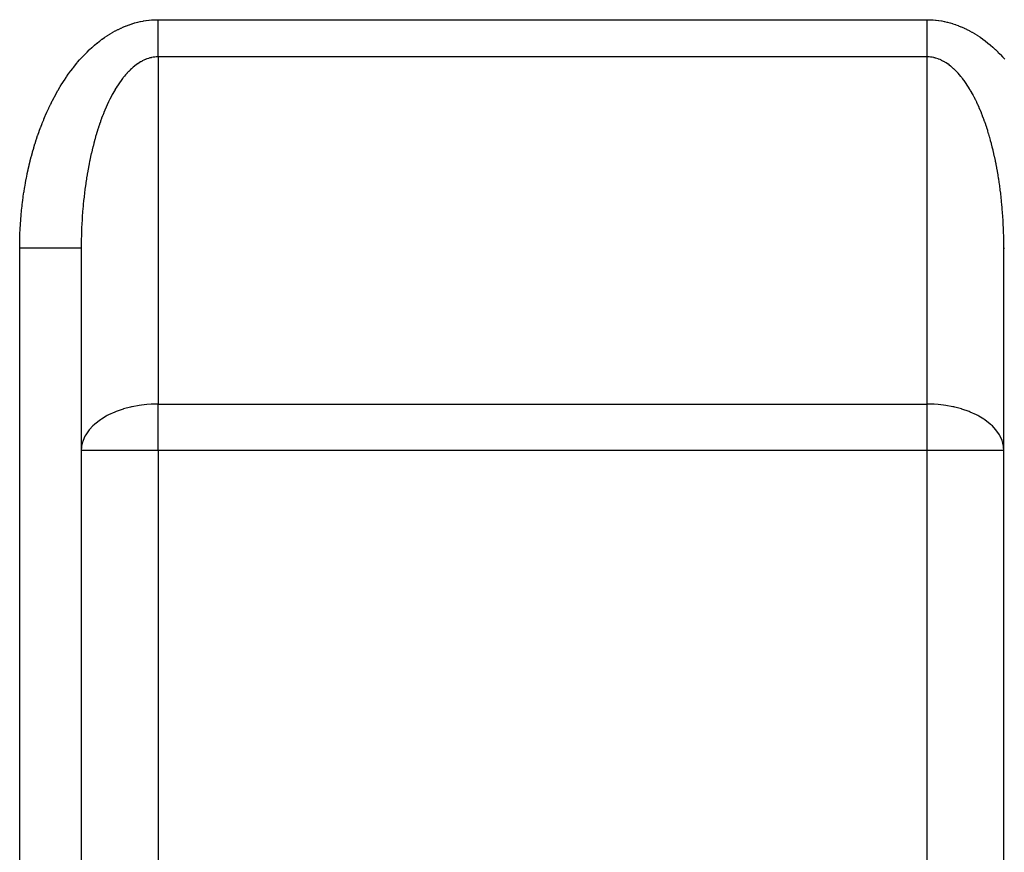
# Model space of a CAD drawing. Extents: x 24 to 1600, y -853 to 283.
# Drawn here: x 1016 to 1080, y -383 to -329 of the extents above; entities that cross this region are included whole.
import ezdxf

# ---------------------------------------------------------------- set-up
doc = ezdxf.new("R2010")
doc.units = 0
doc.linetypes.add('DASHED', pattern=[11.05, 8.7, -2.35])
doc.layers.get('0').update_dxf_attribs({"linetype": 'CONTINUOUS'})
doc.layers.add('NEVIDI', color=4, linetype='DASHED')

msp = doc.modelspace()

# ---------------------------------------------------------------- linework, layer by layer
at = {"color": 2}
for p, q in [((1020, -343.563372), (1020, -405.036889)), ((1020, -343.563372), (1020, -405.036889)), ((1080, -405.036889), (1080, -343.563371)), ((1080, -405.036889), (1080, -343.563372))]:
    msp.add_line(p, q, dxfattribs=at)
at = {"layer": 'NEVIDI', "color": 7, "linetype": 'CONTINUOUS'}
for p, q in [((1022.771322, -329.153765), (1022.927883, -329.089913)), ((1022.927883, -329.089913), (1022.951168, -329.080828)), ((1022.951168, -329.080828), (1023.108415, -329.022237)), ((1023.108415, -329.022237), (1023.131829, -329.013924)), ((1023.131829, -329.013924), (1023.289753, -328.960614)), ((1023.289753, -328.960614), (1023.313258, -328.953089)), ((1023.313258, -328.953089), (1023.471786, -328.905109)), ((1023.471786, -328.905109), (1023.495372, -328.898382)), ((1023.495372, -328.898382), (1023.654447, -328.855782)), ((1023.654447, -328.855782), (1023.678106, -328.849858)), ((1023.678106, -328.849858), (1023.837687, -328.812689)), ((1023.837687, -328.812689), (1023.861413, -328.807577)), ((1023.861413, -328.807577), (1024.02145, -328.7759)), ((1024.02145, -328.7759), (1024.045236, -328.771609)), ((1024.045236, -328.771609), (1024.205677, -328.745487)), ((1024.205677, -328.745487), (1024.229515, -328.742027)), ((1024.229515, -328.742027), (1024.39031, -328.721532)), ((1024.39031, -328.721532), (1024.414195, -328.718912)), ((1024.414195, -328.718912), (1024.575313, -328.704118)), ((1024.575313, -328.704118), (1024.599236, -328.70235)), ((1024.599236, -328.70235), (1024.760627, -328.693337)), ((1024.760627, -328.693337), (1024.784584, -328.692433)), ((1024.784584, -328.692433), (1024.94624, -328.689287)), ((1024.94624, -328.689287), (1024.970229, -328.68926)), ((1024.970229, -328.68926), (1025, -328.689386)), ((1025, -328.689386), (1075, -328.689386)), ((1025, -328.846334), (1025, -328.689386)), ((1025, -328.88189), (1025, -328.846334)), ((1025, -329.066985), (1025, -328.88189)), ((1025, -329.102416), (1025, -329.066985)), ((1074.999999, -329.10282), (1075, -328.917681)), ((1075, -328.689386), (1075.005733, -328.689348)), ((1075, -328.917681), (1075.000001, -328.882093)), ((1075.000001, -328.882093), (1075.000005, -328.696228)), ((1075.000005, -328.696228), (1075.000005, -328.689386)), ((1075.005733, -328.689348), (1075.029886, -328.68926)), ((1075.029886, -328.68926), (1075.191491, -328.691643)), ((1075.191491, -328.691643), (1075.215406, -328.692433)), ((1075.215406, -328.692433), (1075.376891, -328.700697)), ((1075.376891, -328.700697), (1075.400752, -328.702349)), ((1075.400752, -328.702349), (1075.561976, -328.716408)), ((1075.561976, -328.716408), (1075.585791, -328.718911)), ((1075.585791, -328.718911), (1075.746645, -328.738675)), ((1075.746645, -328.738675), (1075.770474, -328.742025)), ((1075.770474, -328.742025), (1075.93105, -328.767438)), ((1075.93105, -328.767438), (1075.954754, -328.771607)), ((1075.954754, -328.771607), (1076.114935, -328.802588)), ((1076.114935, -328.802588), (1076.138573, -328.807574)), ((1076.138573, -328.807574), (1076.298315, -328.844061)), ((1076.298315, -328.844061), (1076.321879, -328.849855)), ((1076.321879, -328.849855), (1076.481094, -328.891775)), ((1076.481094, -328.891775), (1076.504619, -328.898379)), ((1076.504619, -328.898379), (1076.663336, -328.945702)), ((1076.663336, -328.945702), (1076.686733, -328.953086)), ((1076.686733, -328.953086), (1076.844855, -329.00575)), ((1076.844855, -329.00575), (1076.868154, -329.013918)), ((1076.868154, -329.013918), (1077.025627, -329.071879)), ((1077.025627, -329.071879), (1077.048822, -329.080824)), ((1077.048822, -329.080824), (1077.20559, -329.144045)), ((1021.542058, -329.830789), (1021.691585, -329.730792)), ((1021.691585, -329.730792), (1021.713853, -329.716345)), ((1021.713853, -329.716345), (1021.864554, -329.621535)), ((1021.864554, -329.621535), (1021.887074, -329.607805)), ((1021.887074, -329.607805), (1022.038968, -329.518115)), ((1022.038968, -329.518115), (1022.061653, -329.505151)), ((1022.061653, -329.505151), (1022.214622, -329.420602)), ((1022.214622, -329.420602), (1022.237454, -329.408407)), ((1022.237454, -329.408407), (1022.391427, -329.329003)), ((1022.391427, -329.329003), (1022.414371, -329.31759)), ((1022.414371, -329.31759), (1022.569266, -329.24335)), ((1022.569266, -329.24335), (1022.592361, -329.232697)), ((1022.592361, -329.232697), (1022.748111, -329.163643)), ((1022.748111, -329.163643), (1022.771322, -329.153765)), ((1025, -329.124644), (1025, -329.102416)), ((1025, -329.286504), (1025, -329.124644)), ((1025, -329.321669), (1025, -329.286504)), ((1025, -329.504167), (1025, -329.321669)), ((1025, -329.538992), (1025, -329.504167)), ((1025, -329.690415), (1025, -329.538992)), ((1025, -329.719399), (1025, -329.690415)), ((1025, -329.753633), (1025, -329.719399)), ((1074.999999, -329.124736), (1074.999999, -329.10282)), ((1075, -329.138179), (1074.999999, -329.124736)), ((1075.000001, -329.322281), (1075, -329.138179)), ((1075.000002, -329.357444), (1075.000001, -329.322281)), ((1075.000004, -329.539803), (1075.000002, -329.357444)), ((1075.000005, -329.574547), (1075.000004, -329.539803)), ((1075.000006, -329.690425), (1075.000005, -329.574547)), ((1075.000007, -329.754721), (1075.000006, -329.690425)), ((1077.20559, -329.144045), (1077.228675, -329.153763)), ((1077.228675, -329.153763), (1077.384475, -329.22212)), ((1077.384475, -329.22212), (1077.407628, -329.232692)), ((1077.407628, -329.232692), (1077.562593, -329.30624)), ((1077.562593, -329.30624), (1077.58561, -329.317581)), ((1077.58561, -329.317581), (1077.739819, -329.396376)), ((1077.739819, -329.396376), (1077.762543, -329.408405)), ((1077.762543, -329.408405), (1077.915631, -329.492279)), ((1077.915631, -329.492279), (1077.938345, -329.50515)), ((1077.938345, -329.50515), (1078.090364, -329.594163)), ((1078.090364, -329.594163), (1078.112907, -329.607793)), ((1078.112907, -329.607793), (1078.263779, -329.701946)), ((1078.263779, -329.701946), (1078.286137, -329.716338)), ((1078.286137, -329.716338), (1078.435763, -329.815626)), ((1020.706787, -330.490303), (1020.849165, -330.365201)), ((1020.849165, -330.365201), (1020.87048, -330.346938)), ((1020.87048, -330.346938), (1021.01438, -330.226764)), ((1021.01438, -330.226764), (1021.035918, -330.20924)), ((1021.035918, -330.20924), (1021.181318, -330.094028)), ((1021.181318, -330.094028), (1021.20301, -330.077298)), ((1021.20301, -330.077298), (1021.349792, -329.967149)), ((1021.349792, -329.967149), (1021.371749, -329.951126)), ((1021.371749, -329.951126), (1021.519901, -329.846053)), ((1021.519901, -329.846053), (1021.542058, -329.830789)), ((1025, -329.931549), (1025, -329.753633)), ((1025, -329.965112), (1025, -329.931549)), ((1025, -330.139603), (1025, -329.965112)), ((1025, -330.172691), (1025, -330.139603)), ((1025, -330.23572), (1025, -330.172691)), ((1025, -330.343404), (1025, -330.23572)), ((1025, -330.375744), (1025, -330.343404)), ((1075.000005, -330.377317), (1075.000008, -330.235725)), ((1075.000008, -329.788991), (1075.000007, -329.754721)), ((1075.000009, -329.966376), (1075.000008, -329.788991)), ((1075.000008, -330.17412), (1075.000009, -329.999867)), ((1075.000008, -330.207126), (1075.000008, -330.17412)), ((1075.000008, -330.235725), (1075.000008, -330.207126)), ((1075.000009, -329.999867), (1075.000009, -329.966376)), ((1078.435763, -329.815626), (1078.457945, -329.830791)), ((1078.457945, -329.830791), (1078.606274, -329.935206)), ((1078.606274, -329.935206), (1078.628241, -329.951118)), ((1078.628241, -329.951118), (1078.775211, -330.060617)), ((1078.775211, -330.060617), (1078.796971, -330.077282)), ((1078.796971, -330.077282), (1078.942653, -330.191922)), ((1078.942653, -330.191922), (1078.964083, -330.209241)), ((1078.964083, -330.209241), (1079.108192, -330.328785)), ((1079.108192, -330.328785), (1079.129518, -330.346936)), ((1079.129518, -330.346936), (1079.2721, -330.471407)), ((1020.070928, -331.118514), (1020.20658, -330.97456)), ((1020.20658, -330.97456), (1020.226911, -330.953465)), ((1020.226911, -330.953465), (1020.36436, -330.814058)), ((1020.36436, -330.814058), (1020.384954, -330.793646)), ((1020.384954, -330.793646), (1020.524101, -330.658924)), ((1020.524101, -330.658924), (1020.544944, -330.639217)), ((1020.544944, -330.639217), (1020.685718, -330.509281)), ((1020.685718, -330.509281), (1020.706787, -330.490303)), ((1025, -330.542148), (1025, -330.375744)), ((1025, -330.573628), (1025, -330.542148)), ((1025, -330.735394), (1025, -330.573628)), ((1025, -330.74881), (1025, -330.735394)), ((1025, -330.765752), (1025, -330.74881)), ((1025, -330.922082), (1025, -330.765752)), ((1025, -330.951536), (1025, -330.922082)), ((1025, -331.102138), (1025, -330.951536)), ((1074.999999, -330.748771), (1075.000001, -330.606688)), ((1074.999999, -330.767595), (1074.999999, -330.748771)), ((1074.999999, -330.797929), (1074.999999, -330.767595)), ((1075.000001, -330.953482), (1074.999999, -330.797929)), ((1075.000001, -330.575344), (1075.000005, -330.409373)), ((1075.000001, -330.606688), (1075.000001, -330.575344)), ((1075.000002, -330.9826), (1075.000001, -330.953482)), ((1075.000006, -331.109719), (1075.000002, -330.9826)), ((1075.000005, -330.409373), (1075.000005, -330.377317)), ((1079.2721, -330.471407), (1079.293193, -330.490286)), ((1079.293193, -330.490286), (1079.434221, -330.61964)), ((1079.434221, -330.61964), (1079.455056, -330.639217)), ((1079.455056, -330.639217), (1079.594439, -330.773345)), ((1079.594439, -330.773345), (1079.615048, -330.793648)), ((1079.615048, -330.793648), (1079.752722, -330.932456)), ((1079.752722, -330.932456), (1079.773073, -330.953448)), ((1079.773073, -330.953448), (1079.908985, -331.096841)), ((1019.596487, -331.66856), (1019.615702, -331.644788)), ((1019.615702, -331.644788), (1019.745728, -331.487359)), ((1019.745728, -331.487359), (1019.765234, -331.464248)), ((1019.765234, -331.464248), (1019.897217, -331.31124)), ((1019.897217, -331.31124), (1019.917009, -331.288793)), ((1019.917009, -331.288793), (1020.050861, -331.140289)), ((1020.050861, -331.140289), (1020.070928, -331.118514)), ((1023.563322, -331.634912), (1023.4766, -331.701852)), ((1023.574955, -331.626257), (1023.563322, -331.634912)), ((1023.662161, -331.563806), (1023.574955, -331.626257)), ((1023.673865, -331.555748), (1023.662161, -331.563806)), ((1023.76157, -331.497772), (1023.673865, -331.555748)), ((1023.773339, -331.490314), (1023.76157, -331.497772)), ((1023.861594, -331.43679), (1023.773339, -331.490314)), ((1023.873384, -331.429959), (1023.861594, -331.43679)), ((1023.921159, -331.403046), (1023.873384, -331.429959)), ((1023.962002, -331.381007), (1023.921159, -331.403046)), ((1023.973875, -331.374768), (1023.962002, -331.381007)), ((1024.062858, -331.330389), (1023.973875, -331.374768)), ((1024.074787, -331.324758), (1024.062858, -331.330389)), ((1024.164136, -331.284953), (1024.074787, -331.324758)), ((1024.176104, -331.279938), (1024.164136, -331.284953)), ((1024.265764, -331.244725), (1024.176104, -331.279938)), ((1024.277759, -331.240328), (1024.265764, -331.244725)), ((1024.367707, -331.209711), (1024.277759, -331.240328)), ((1024.379748, -331.205926), (1024.367707, -331.209711)), ((1024.46992, -331.179925), (1024.379748, -331.205926)), ((1024.481991, -331.176757), (1024.46992, -331.179925)), ((1024.544203, -331.161597), (1024.481991, -331.176757)), ((1024.572351, -331.155378), (1024.544203, -331.161597)), ((1024.584443, -331.152829), (1024.572351, -331.155378)), ((1024.674998, -331.136075), (1024.584443, -331.152829)), ((1024.687088, -331.134149), (1024.674998, -331.136075)), ((1024.777767, -331.122036), (1024.687088, -331.134149)), ((1024.789783, -331.120739), (1024.777767, -331.122036)), ((1024.880604, -331.113271), (1024.789783, -331.120739)), ((1024.892734, -331.112585), (1024.880604, -331.113271)), ((1024.983446, -331.109786), (1024.892734, -331.112585)), ((1024.995583, -331.109724), (1024.983446, -331.109786)), ((1025.000007, -331.109719), (1024.995583, -331.109724)), ((1025, -331.109719), (1025, -331.102138)), ((1075, -331.109719), (1025, -331.109719)), ((1025, -331.109719), (1025, -353.69585)), ((1075, -353.69585), (1075, -331.109719)), ((1075.016476, -331.109786), (1075.000006, -331.109719)), ((1075.029753, -331.109938), (1075.016476, -331.109786)), ((1075.119391, -331.113271), (1075.029753, -331.109938)), ((1075.132658, -331.114105), (1075.119391, -331.113271)), ((1075.222243, -331.122037), (1075.132658, -331.114105)), ((1075.235502, -331.123552), (1075.222243, -331.122037)), ((1075.325011, -331.136076), (1075.235502, -331.123552)), ((1075.338263, -331.138271), (1075.325011, -331.136076)), ((1075.427657, -331.15538), (1075.338263, -331.138271)), ((1075.440883, -331.158252), (1075.427657, -331.15538)), ((1075.455846, -331.161608), (1075.440883, -331.158252)), ((1075.530087, -331.179927), (1075.455846, -331.161608)), ((1075.54329, -331.183476), (1075.530087, -331.179927)), ((1075.6323, -331.209713), (1075.54329, -331.183476)), ((1075.645474, -331.213939), (1075.6323, -331.209713)), ((1075.734242, -331.244727), (1075.645474, -331.213939)), ((1075.747373, -331.249624), (1075.734242, -331.244727)), ((1075.83587, -331.284955), (1075.747373, -331.249624)), ((1075.848924, -331.290511), (1075.83587, -331.284955)), ((1075.937148, -331.330392), (1075.848924, -331.290511)), ((1075.950184, -331.336631), (1075.937148, -331.330392)), ((1076.038003, -331.38101), (1075.950184, -331.336631)), ((1076.050992, -331.387922), (1076.038003, -331.38101)), ((1076.078857, -331.403054), (1076.050992, -331.387922)), ((1076.1384, -331.436786), (1076.078857, -331.403054)), ((1076.151437, -331.444426), (1076.1384, -331.436786)), ((1076.238351, -331.497721), (1076.151437, -331.444426)), ((1076.251262, -331.505989), (1076.238351, -331.497721)), ((1076.337804, -331.563781), (1076.251262, -331.505989)), ((1076.350594, -331.572674), (1076.337804, -331.563781)), ((1076.436684, -331.634915), (1076.350594, -331.572674)), ((1076.449403, -331.644465), (1076.436684, -331.634915)), ((1076.534945, -331.711087), (1076.449403, -331.644465)), ((1079.908985, -331.096841), (1079.929072, -331.118514)), ((1079.929072, -331.118514), (1080.063182, -331.266454)), ((1019.040862, -332.41693), (1019.162655, -332.242261)), ((1019.162655, -332.242261), (1019.180946, -332.216571)), ((1019.180946, -332.216571), (1019.30486, -332.046125)), ((1019.30486, -332.046125), (1019.323471, -332.021056)), ((1019.323471, -332.021056), (1019.449506, -331.854843)), ((1019.449506, -331.854843), (1019.468422, -331.83042)), ((1019.468422, -331.83042), (1019.596487, -331.66856)), ((1022.890587, -332.272265), (1022.808664, -332.36949)), ((1022.90159, -332.25955), (1022.890587, -332.272265)), ((1022.984322, -332.166519), (1022.90159, -332.25955)), ((1022.995429, -332.15437), (1022.984322, -332.166519)), ((1023.078953, -332.065563), (1022.995429, -332.15437)), ((1023.090156, -332.053991), (1023.078953, -332.065563)), ((1023.174321, -331.969572), (1023.090156, -332.053991)), ((1023.185635, -331.95856), (1023.174321, -331.969572)), ((1023.270493, -331.878468), (1023.185635, -331.95856)), ((1023.281881, -331.868052), (1023.270493, -331.878468)), ((1023.315173, -331.838048), (1023.281881, -331.868052)), ((1023.367425, -331.792289), (1023.315173, -331.838048)), ((1023.378902, -331.782454), (1023.367425, -331.792289)), ((1023.465061, -331.711083), (1023.378902, -331.782454)), ((1023.4766, -331.701852), (1023.465061, -331.711083)), ((1076.547584, -331.721286), (1076.534945, -331.711087)), ((1076.632582, -331.792293), (1076.547584, -331.721286)), ((1076.645141, -331.803144), (1076.632582, -331.792293)), ((1076.68487, -331.838085), (1076.645141, -331.803144)), ((1076.72946, -331.878423), (1076.68487, -331.838085)), ((1076.741917, -331.889906), (1076.72946, -331.878423)), ((1076.825686, -331.969577), (1076.741917, -331.889906)), ((1076.838039, -331.981691), (1076.825686, -331.969577)), ((1076.921054, -332.065568), (1076.838039, -331.981691)), ((1076.933359, -332.078372), (1076.921054, -332.065568)), ((1077.015685, -332.166524), (1076.933359, -332.078372)), ((1077.027836, -332.179906), (1077.015685, -332.166524)), ((1077.10942, -332.27227), (1077.027836, -332.179906)), ((1077.121453, -332.286267), (1077.10942, -332.27227)), ((1077.202234, -332.382764), (1077.121453, -332.286267)), ((1018.636003, -333.045805), (1018.751044, -332.859128)), ((1018.751044, -332.859128), (1018.768337, -332.831637)), ((1018.768337, -332.831637), (1018.885679, -332.648885)), ((1018.885679, -332.648885), (1018.903298, -332.622003)), ((1018.903298, -332.622003), (1019.022895, -332.443236)), ((1019.022895, -332.443236), (1019.040862, -332.41693)), ((1022.436081, -332.871702), (1022.358567, -332.989396)), ((1022.446503, -332.856243), (1022.436081, -332.871702)), ((1022.524968, -332.742553), (1022.446503, -332.856243)), ((1022.535518, -332.727626), (1022.524968, -332.742553)), ((1022.614915, -332.617965), (1022.535518, -332.727626)), ((1022.625578, -332.603591), (1022.614915, -332.617965)), ((1022.705882, -332.497992), (1022.625578, -332.603591)), ((1022.716576, -332.484277), (1022.705882, -332.497992)), ((1022.735959, -332.459625), (1022.716576, -332.484277)), ((1022.797773, -332.382759), (1022.735959, -332.459625)), ((1022.808664, -332.36949), (1022.797773, -332.382759)), ((1077.214148, -332.397374), (1077.202234, -332.382764)), ((1077.263925, -332.459475), (1077.214148, -332.397374)), ((1077.294125, -332.497997), (1077.263925, -332.459475)), ((1077.305989, -332.513308), (1077.294125, -332.497997)), ((1077.385091, -332.61797), (1077.305989, -332.513308)), ((1077.396759, -332.633793), (1077.385091, -332.61797)), ((1077.475038, -332.742559), (1077.396759, -332.633793)), ((1077.486572, -332.758975), (1077.475038, -332.742559)), ((1077.563924, -332.871707), (1077.486572, -332.758975)), ((1077.575321, -332.888712), (1077.563924, -332.871707)), ((1077.651732, -333.005395), (1077.575321, -332.888712)), ((1018.255433, -333.714714), (1018.363274, -333.516606)), ((1018.363274, -333.516606), (1018.379503, -333.487407)), ((1018.379503, -333.487407), (1018.489808, -333.293014)), ((1018.489808, -333.293014), (1018.50637, -333.264424)), ((1018.50637, -333.264424), (1018.619058, -333.073874)), ((1018.619058, -333.073874), (1018.636003, -333.045805)), ((1022.018445, -333.566173), (1022.008717, -333.584221)), ((1022.0918, -333.432992), (1022.018445, -333.566173)), ((1022.101615, -333.415555), (1022.0918, -333.432992)), ((1022.176064, -333.286146), (1022.101615, -333.415555)), ((1022.186086, -333.269104), (1022.176064, -333.286146)), ((1022.192925, -333.257527), (1022.186086, -333.269104)), ((1022.261615, -333.14351), (1022.192925, -333.257527)), ((1022.271765, -333.127006), (1022.261615, -333.14351)), ((1022.348273, -333.005389), (1022.271765, -333.127006)), ((1022.358567, -332.989396), (1022.348273, -333.005389)), ((1077.662931, -333.022892), (1077.651732, -333.005395)), ((1077.738386, -333.143509), (1077.662931, -333.022892)), ((1077.749498, -333.161678), (1077.738386, -333.143509)), ((1077.807005, -333.257407), (1077.749498, -333.161678)), ((1077.823941, -333.286151), (1077.807005, -333.257407)), ((1077.834891, -333.304871), (1077.823941, -333.286151)), ((1077.908205, -333.432997), (1077.834891, -333.304871)), ((1077.919, -333.45228), (1077.908205, -333.432997)), ((1077.991287, -333.584226), (1077.919, -333.45228)), ((1017.900602, -334.421431), (1018.000839, -334.212626)), ((1018.000839, -334.212626), (1018.01594, -334.181825)), ((1018.01594, -334.181825), (1018.11877, -333.976455)), ((1018.11877, -333.976455), (1018.13423, -333.946219)), ((1018.13423, -333.946219), (1018.239574, -333.744459)), ((1018.239574, -333.744459), (1018.255433, -333.714714)), ((1021.698458, -334.210779), (1021.694474, -334.219514)), ((1021.767183, -334.063018), (1021.698458, -334.210779)), ((1021.776448, -334.043507), (1021.767183, -334.063018)), ((1021.84634, -333.899371), (1021.776448, -334.043507)), ((1021.855759, -333.880351), (1021.84634, -333.899371)), ((1021.926884, -333.739706), (1021.855759, -333.880351)), ((1021.936457, -333.721173), (1021.926884, -333.739706)), ((1022.008717, -333.584221), (1021.936457, -333.721173)), ((1078.001971, -333.604152), (1077.991287, -333.584226)), ((1078.07312, -333.739711), (1078.001971, -333.604152)), ((1078.083576, -333.76006), (1078.07312, -333.739711)), ((1078.153664, -333.899377), (1078.083576, -333.76006)), ((1078.163957, -333.920272), (1078.153664, -333.899377)), ((1078.232818, -334.063017), (1078.163957, -333.920272)), ((1078.242944, -334.084449), (1078.232818, -334.063017)), ((1078.305585, -334.219641), (1078.242944, -334.084449)), ((1017.678989, -334.912044), (1017.773973, -334.696623)), ((1017.773973, -334.696623), (1017.788294, -334.66483)), ((1017.788294, -334.66483), (1017.885899, -334.452713)), ((1017.885899, -334.452713), (1017.900602, -334.421431)), ((1021.464435, -334.757374), (1021.400828, -334.918716)), ((1021.473029, -334.73602), (1021.464435, -334.757374)), ((1021.53796, -334.577979), (1021.473029, -334.73602)), ((1021.546722, -334.557088), (1021.53796, -334.577979)), ((1021.612947, -334.402415), (1021.546722, -334.557088)), ((1021.621875, -334.381989), (1021.612947, -334.402415)), ((1021.689356, -334.230759), (1021.621875, -334.381989)), ((1021.694474, -334.219514), (1021.689356, -334.230759)), ((1078.310651, -334.230773), (1078.305585, -334.219641)), ((1078.320547, -334.252606), (1078.310651, -334.230773)), ((1078.387057, -334.402421), (1078.320547, -334.252606)), ((1078.396821, -334.424874), (1078.387057, -334.402421)), ((1078.462044, -334.577986), (1078.396821, -334.424874)), ((1078.471617, -334.600928), (1078.462044, -334.577986)), ((1078.535561, -334.757362), (1078.471617, -334.600928)), ((1078.54494, -334.780783), (1078.535561, -334.757362)), ((1078.607549, -334.940405), (1078.54494, -334.780783)), ((1017.369904, -335.675027), (1017.456655, -335.450374)), ((1017.456655, -335.450374), (1017.469758, -335.417201)), ((1017.469758, -335.417201), (1017.559294, -335.19555)), ((1017.559294, -335.19555), (1017.572798, -335.162853)), ((1017.572798, -335.162853), (1017.665069, -334.944304)), ((1017.665069, -334.944304), (1017.678989, -334.912044)), ((1021.193541, -335.488363), (1021.185685, -335.511396)), ((1021.248563, -335.330159), (1021.193541, -335.488363)), ((1021.25303, -335.317548), (1021.248563, -335.330159)), ((1021.261067, -335.294944), (1021.25303, -335.317548)), ((1021.321954, -335.127211), (1021.261067, -335.294944)), ((1021.330179, -335.105013), (1021.321954, -335.127211)), ((1021.392417, -334.940494), (1021.330179, -335.105013)), ((1021.400828, -334.918716), (1021.392417, -334.940494)), ((1078.61677, -334.964402), (1078.607549, -334.940405)), ((1078.67805, -335.127218), (1078.61677, -334.964402)), ((1078.68702, -335.151548), (1078.67805, -335.127218)), ((1078.746974, -335.317556), (1078.68702, -335.151548)), ((1078.751452, -335.330198), (1078.746974, -335.317556)), ((1078.755757, -335.342385), (1078.751452, -335.330198)), ((1078.814319, -335.511404), (1078.755757, -335.342385)), ((1017.179957, -336.200637), (1017.261019, -335.970267)), ((1017.261019, -335.970267), (1017.27325, -335.93632)), ((1017.27325, -335.93632), (1017.357214, -335.70865)), ((1017.357214, -335.70865), (1017.369904, -335.675027)), ((1020.99347, -336.112952), (1020.939845, -336.295259)), ((1021.000739, -336.088768), (1020.99347, -336.112952)), ((1021.0559, -335.909113), (1021.000739, -336.088768)), ((1021.063366, -335.885308), (1021.0559, -335.909113)), ((1021.119965, -335.708616), (1021.063366, -335.885308)), ((1021.127626, -335.685196), (1021.119965, -335.708616)), ((1021.185685, -335.511396), (1021.127626, -335.685196)), ((1078.822894, -335.536675), (1078.814319, -335.511404)), ((1078.880039, -335.708625), (1078.822894, -335.536675)), ((1078.888402, -335.734323), (1078.880039, -335.708625)), ((1078.944104, -335.909121), (1078.888402, -335.734323)), ((1078.952235, -335.935184), (1078.944104, -335.909121)), ((1079.006533, -336.112961), (1078.952235, -335.935184)), ((1079.014463, -336.139488), (1079.006533, -336.112961)), ((1016.992307, -336.77398), (1017.00327, -336.738773)), ((1017.00327, -336.738773), (1017.078547, -336.503009)), ((1017.078547, -336.503009), (1017.089937, -336.468207)), ((1017.089937, -336.468207), (1017.168124, -336.235077)), ((1017.168124, -336.235077), (1017.179957, -336.200637)), ((1020.816529, -336.742865), (1020.767521, -336.933114)), ((1020.823186, -336.717601), (1020.816529, -336.742865)), ((1020.862361, -336.57157), (1020.823186, -336.717601)), ((1020.873775, -336.529853), (1020.862361, -336.57157)), ((1020.880624, -336.504994), (1020.873775, -336.529853)), ((1020.932779, -336.319805), (1020.880624, -336.504994)), ((1020.939845, -336.295259), (1020.932779, -336.319805)), ((1079.067221, -336.319805), (1079.014463, -336.139488)), ((1079.074939, -336.346759), (1079.067221, -336.319805)), ((1079.126227, -336.529861), (1079.074939, -336.346759)), ((1079.133716, -336.557192), (1079.126227, -336.529861)), ((1079.137659, -336.571643), (1079.133716, -336.557192)), ((1079.183473, -336.742873), (1079.137659, -336.571643)), ((1079.190727, -336.770557), (1079.183473, -336.742873)), ((1079.238927, -336.958718), (1079.190727, -336.770557)), ((1016.763696, -337.567247), (1016.830009, -337.324407)), ((1016.830009, -337.324407), (1016.840077, -337.288524)), ((1016.840077, -337.288524), (1016.909454, -337.047795)), ((1016.909454, -337.047795), (1016.919981, -337.012216)), ((1016.919981, -337.012216), (1016.992307, -336.77398)), ((1020.655557, -337.398785), (1020.611349, -337.596223)), ((1020.661564, -337.372596), (1020.655557, -337.398785)), ((1020.707397, -337.177439), (1020.661564, -337.372596)), ((1020.713628, -337.151523), (1020.707397, -337.177439)), ((1020.761075, -336.95871), (1020.713628, -337.151523)), ((1020.767521, -336.933114), (1020.761075, -336.95871)), ((1079.245961, -336.986813), (1079.238927, -336.958718)), ((1079.292605, -337.177447), (1079.245961, -336.986813)), ((1079.299402, -337.205884), (1079.292605, -337.177447)), ((1079.344443, -337.398785), (1079.299402, -337.205884)), ((1079.351002, -337.427553), (1079.344443, -337.398785)), ((1016.621372, -338.132457), (1016.681609, -337.885162)), ((1016.681609, -337.885162), (1016.690772, -337.848638)), ((1016.690772, -337.848638), (1016.75407, -337.603489)), ((1016.75407, -337.603489), (1016.763696, -337.567247)), ((1020.516472, -338.051115), (1020.511113, -338.078238)), ((1020.541949, -337.924395), (1020.516472, -338.051115)), ((1020.557385, -337.849323), (1020.541949, -337.924395)), ((1020.562963, -337.822497), (1020.557385, -337.849323)), ((1020.60555, -337.622761), (1020.562963, -337.822497)), ((1020.611349, -337.596223), (1020.60555, -337.622761)), ((1079.394453, -337.622772), (1079.351002, -337.427553)), ((1079.400794, -337.651964), (1079.394453, -337.622772)), ((1079.442617, -337.84933), (1079.400794, -337.651964)), ((1079.44869, -337.878718), (1079.442617, -337.84933)), ((1079.458054, -337.924405), (1079.44869, -337.878718)), ((1079.488889, -338.078244), (1079.458054, -337.924405)), ((1016.493223, -338.707036), (1016.547269, -338.455751)), ((1016.547269, -338.455751), (1016.555522, -338.418593)), ((1016.555522, -338.418593), (1016.612659, -338.169317)), ((1016.612659, -338.169317), (1016.621372, -338.132457)), ((1020.424273, -338.543013), (1020.388408, -338.750887)), ((1020.429188, -338.515317), (1020.424273, -338.543013)), ((1020.466737, -338.309489), (1020.429188, -338.515317)), ((1020.471865, -338.282131), (1020.466737, -338.309489)), ((1020.511113, -338.078238), (1020.471865, -338.282131)), ((1079.494727, -338.107981), (1079.488889, -338.078244)), ((1079.533265, -338.309496), (1079.494727, -338.107981)), ((1079.538852, -338.339506), (1079.533265, -338.309496)), ((1079.575729, -338.543019), (1079.538852, -338.339506)), ((1079.581065, -338.573299), (1079.575729, -338.543019)), ((1079.616229, -338.778541), (1079.581065, -338.573299)), ((1016.328094, -339.583636), (1016.37266, -339.327477)), ((1016.37266, -339.327477), (1016.379513, -339.289559)), ((1016.379513, -339.289559), (1016.427256, -339.03494)), ((1016.427256, -339.03494), (1016.434574, -338.997277)), ((1016.434574, -338.997277), (1016.485441, -338.744433)), ((1016.485441, -338.744433), (1016.493223, -338.707036)), ((1020.308619, -339.255864), (1020.292396, -339.367124)), ((1020.312827, -339.227532), (1020.308619, -339.255864)), ((1020.345202, -339.016273), (1020.312827, -339.227532)), ((1020.349643, -338.988166), (1020.345202, -339.016273)), ((1020.383772, -338.778535), (1020.349643, -338.988166)), ((1020.388408, -338.750887), (1020.383772, -338.778535)), ((1079.621309, -338.809057), (1079.616229, -338.778541)), ((1079.6548, -339.016278), (1079.621309, -338.809057)), ((1079.659624, -339.047038), (1079.6548, -339.016278)), ((1079.691383, -339.25587), (1079.659624, -339.047038)), ((1079.695956, -339.286902), (1079.691383, -339.25587)), ((1079.707607, -339.367142), (1079.695956, -339.286902)), ((1016.236289, -340.176836), (1016.274449, -339.917728)), ((1016.274449, -339.917728), (1016.280349, -339.879398)), ((1016.280349, -339.879398), (1016.321719, -339.621753)), ((1016.321719, -339.621753), (1016.328094, -339.583636)), ((1020.214344, -339.956277), (1020.210873, -339.984971)), ((1020.241444, -339.740307), (1020.214344, -339.956277)), ((1020.245162, -339.711715), (1020.241444, -339.740307)), ((1020.274033, -339.497213), (1020.245162, -339.711715)), ((1020.278013, -339.468627), (1020.274033, -339.497213)), ((1020.292396, -339.367124), (1020.278013, -339.468627)), ((1079.725968, -339.497218), (1079.707607, -339.367142)), ((1079.730285, -339.528484), (1079.725968, -339.497218)), ((1079.758558, -339.740313), (1079.730285, -339.528484)), ((1079.762616, -339.771798), (1079.758558, -339.740313)), ((1079.789129, -339.984977), (1079.762616, -339.771798)), ((1016.159399, -340.775727), (1016.191052, -340.514184)), ((1016.191052, -340.514184), (1016.195986, -340.475508)), ((1016.195986, -340.475508), (1016.230874, -340.215334)), ((1016.230874, -340.215334), (1016.236289, -340.176836)), ((1020.155794, -340.478942), (1020.134105, -340.698492)), ((1020.158815, -340.449664), (1020.155794, -340.478942)), ((1020.182318, -340.231214), (1020.158815, -340.449664)), ((1020.185553, -340.202338), (1020.182318, -340.231214)), ((1020.210873, -339.984971), (1020.185553, -340.202338)), ((1079.792931, -340.016698), (1079.789129, -339.984977)), ((1079.817684, -340.23122), (1079.792931, -340.016698)), ((1079.821222, -340.263117), (1079.817684, -340.23122)), ((1079.844208, -340.478948), (1079.821222, -340.263117)), ((1079.84748, -340.510996), (1079.844208, -340.478948)), ((1079.868681, -340.727991), (1079.84748, -340.510996)), ((1016.097563, -341.379284), (1016.122639, -341.115897)), ((1016.122639, -341.115897), (1016.126601, -341.076914)), ((1016.126601, -341.076914), (1016.154952, -340.814555)), ((1016.154952, -340.814555), (1016.159399, -340.775727)), ((1020.088593, -341.229415), (1020.072397, -341.451852)), ((1020.090881, -341.19974), (1020.088593, -341.229415)), ((1020.108928, -340.978048), (1020.090881, -341.19974)), ((1020.111461, -340.948498), (1020.108928, -340.978048)), ((1020.117793, -340.876125), (1020.111461, -340.948498)), ((1020.131321, -340.727985), (1020.117793, -340.876125)), ((1020.134105, -340.698492), (1020.131321, -340.727985)), ((1079.871687, -340.760193), (1079.868681, -340.727991)), ((1079.882198, -340.876011), (1079.871687, -340.760193)), ((1079.891074, -340.978054), (1079.882198, -340.876011)), ((1079.893807, -341.010342), (1079.891074, -340.978054)), ((1079.911394, -341.229233), (1079.893807, -341.010342)), ((1079.913871, -341.261816), (1079.911394, -341.229233)), ((1016.050836, -341.98669), (1016.069323, -341.7218)), ((1016.069323, -341.7218), (1016.072307, -341.682587)), ((1016.072307, -341.682587), (1016.094092, -341.418365)), ((1016.094092, -341.418365), (1016.097563, -341.379284)), ((1020.054209, -341.734692), (1020.041691, -341.958813)), ((1020.056003, -341.70483), (1020.054209, -341.734692)), ((1020.070355, -341.481641), (1020.056003, -341.70483)), ((1020.072397, -341.451852), (1020.070355, -341.481641)), ((1079.929639, -341.48153), (1079.913871, -341.261816)), ((1079.931842, -341.514179), (1079.929639, -341.48153)), ((1079.945792, -341.734699), (1079.931842, -341.514179)), ((1079.947723, -341.767405), (1079.945792, -341.734699)), ((1079.959846, -341.988549), (1079.947723, -341.767405)), ((1016.019243, -342.596734), (1016.031136, -342.330952)), ((1016.031136, -342.330952), (1016.033142, -342.291601)), ((1016.033142, -342.291601), (1016.048341, -342.02598)), ((1016.048341, -342.02598), (1016.050836, -341.98669)), ((1020.018337, -342.49834), (1020.011391, -342.723792)), ((1020.01939, -342.468226), (1020.018337, -342.49834)), ((1020.020844, -342.427954), (1020.01939, -342.468226)), ((1020.028196, -342.243119), (1020.020844, -342.427954)), ((1020.029485, -342.213341), (1020.028196, -342.243119)), ((1020.040155, -341.988542), (1020.029485, -342.213341)), ((1020.041691, -341.958813), (1020.040155, -341.988542)), ((1079.961507, -342.021359), (1079.959846, -341.988549)), ((1079.971805, -342.243126), (1079.961507, -342.021359)), ((1079.9732, -342.276141), (1079.971805, -342.243126)), ((1079.979165, -342.428177), (1079.9732, -342.276141)), ((1079.981664, -342.498348), (1079.979165, -342.428177)), ((1079.982783, -342.531315), (1079.981664, -342.498348)), ((1079.989413, -342.753965), (1079.982783, -342.531315)), ((1016.002722, -343.208384), (1016.008071, -342.941853)), ((1016.008071, -342.941853), (1016.009105, -342.902383)), ((1016.009105, -342.902383), (1016.017723, -342.63616)), ((1016.017723, -342.63616), (1016.019243, -342.596734)), ((1020.004951, -343.009853), (1020.001734, -343.235828)), ((1020.005506, -342.979631), (1020.004951, -343.009853)), ((1020.010587, -342.753957), (1020.005506, -342.979631)), ((1020.011391, -342.723792), (1020.010587, -342.753957)), ((1079.990259, -342.786947), (1079.989413, -342.753965)), ((1079.99505, -343.009861), (1079.990259, -342.786947)), ((1079.995623, -343.042903), (1079.99505, -343.009861)), ((1079.998571, -343.265966), (1079.995623, -343.042903)), ((1016, -343.563372), (1016.000008, -343.553917)), ((1016, -405.036889), (1016, -343.563372)), ((1016.016532, -343.563372), (1016, -343.563372)), ((1016.000008, -343.553917), (1016.000078, -343.514409)), ((1016.000078, -343.514409), (1016.002171, -343.24786)), ((1016.002171, -343.24786), (1016.002722, -343.208384)), ((1016.225423, -343.563372), (1016.016532, -343.563372)), ((1016.464326, -343.563372), (1016.225423, -343.563372)), ((1016.549545, -343.563372), (1016.464326, -343.563372)), ((1016.726336, -343.563372), (1016.549545, -343.563372)), ((1016.98971, -343.563372), (1016.726336, -343.563372)), ((1017.072805, -343.563372), (1016.98971, -343.563372)), ((1017.215694, -343.563372), (1017.072805, -343.563372)), ((1017.497243, -343.563372), (1017.215694, -343.563372)), ((1017.576368, -343.563372), (1017.497243, -343.563372)), ((1017.685639, -343.563372), (1017.576368, -343.563372)), ((1017.978284, -343.563372), (1017.685639, -343.563372)), ((1018.052336, -343.563372), (1017.978284, -343.563372)), ((1018.128703, -343.563372), (1018.052336, -343.563372)), ((1018.42382, -343.563372), (1018.128703, -343.563372)), ((1018.491483, -343.563372), (1018.42382, -343.563372)), ((1018.538056, -343.563372), (1018.491483, -343.563372)), ((1018.826147, -343.563372), (1018.538056, -343.563372)), ((1018.886267, -343.563372), (1018.826147, -343.563372)), ((1018.907033, -343.563372), (1018.886267, -343.563372)), ((1019.178226, -343.563372), (1018.907033, -343.563372)), ((1019.229417, -343.563372), (1019.178226, -343.563372)), ((1019.229765, -343.563372), (1019.229417, -343.563372)), ((1019.473471, -343.563372), (1019.229765, -343.563372)), ((1019.501118, -343.563372), (1019.473471, -343.563372)), ((1019.515269, -343.563372), (1019.501118, -343.563372)), ((1019.706842, -343.563372), (1019.515269, -343.563372)), ((1019.716765, -343.563372), (1019.706842, -343.563372)), ((1019.738158, -343.563372), (1019.716765, -343.563372)), ((1019.873241, -343.563372), (1019.738158, -343.563372)), ((1019.874045, -343.563372), (1019.873241, -343.563372)), ((1019.894553, -343.563372), (1019.874045, -343.563372)), ((1019.968184, -343.563372), (1019.894553, -343.563372)), ((1019.9722, -343.563372), (1019.968184, -343.563372)), ((1019.981404, -343.563372), (1019.9722, -343.563372)), ((1020, -343.563372), (1019.981404, -343.563372)), ((1020.000027, -343.522339), (1020, -343.563362)), ((1020.000082, -343.492091), (1020.000027, -343.522339)), ((1020.00143, -343.265957), (1020.000082, -343.492091)), ((1020.001734, -343.235828), (1020.00143, -343.265957)), ((1079.998871, -343.299035), (1079.998571, -343.265966)), ((1079.999973, -343.522348), (1079.998871, -343.299035)), ((1079.999999, -343.555449), (1079.999973, -343.522348)), ((1080, -343.563371), (1079.999999, -343.555449)), ((1080, -343.563371), (1080.000034, -343.563371)), ((1080.000034, -343.563371), (1080.027138, -343.563373)), ((1022.736029, -354.02376), (1022.26393, -354.189015)), ((1022.760507, -354.016289), (1022.736029, -354.02376)), ((1023.199854, -353.898732), (1022.760507, -354.016289)), ((1023.264024, -353.884053), (1023.199854, -353.898732)), ((1023.315154, -353.87279), (1023.264024, -353.884053)), ((1023.77046, -353.788751), (1023.315154, -353.87279)), ((1023.921078, -353.767126), (1023.77046, -353.788751)), ((1024.276212, -353.727717), (1023.921078, -353.767126)), ((1024.544163, -353.708449), (1024.276212, -353.727717)), ((1024.777941, -353.698835), (1024.544163, -353.708449)), ((1025, -353.69585), (1024.777941, -353.698835)), ((1025, -353.69585), (1075, -353.69585)), ((1025, -356.721267), (1025, -353.69585)), ((1075.222059, -353.698835), (1075, -353.69585)), ((1075, -356.721267), (1075, -353.69585)), ((1075.455837, -353.708449), (1075.222059, -353.698835)), ((1075.723788, -353.727717), (1075.455837, -353.708449)), ((1076.078922, -353.767126), (1075.723788, -353.727717)), ((1076.22954, -353.788751), (1076.078922, -353.767126)), ((1076.684846, -353.87279), (1076.22954, -353.788751)), ((1076.735976, -353.884053), (1076.684846, -353.87279)), ((1076.800146, -353.898732), (1076.735976, -353.884053)), ((1077.239493, -354.016289), (1076.800146, -353.898732)), ((1077.263971, -354.02376), (1077.239493, -354.016289)), ((1077.73607, -354.189015), (1077.263971, -354.02376)), ((1021.316415, -354.675476), (1021.248556, -354.721133)), ((1021.620863, -354.491353), (1021.316415, -354.675476)), ((1021.694446, -354.451332), (1021.620863, -354.491353)), ((1021.779159, -354.407174), (1021.694446, -354.451332)), ((1022.192913, -354.217635), (1021.779159, -354.407174)), ((1022.26393, -354.189015), (1022.192913, -354.217635)), ((1077.807087, -354.217635), (1077.73607, -354.189015)), ((1078.220841, -354.407174), (1077.807087, -354.217635)), ((1078.305554, -354.451332), (1078.220841, -354.407174)), ((1078.379137, -354.491353), (1078.305554, -354.451332)), ((1078.683585, -354.675476), (1078.379137, -354.491353)), ((1078.751444, -354.721133), (1078.683585, -354.675476)), ((1020.752531, -355.125062), (1020.541924, -355.351377)), ((1020.862334, -355.022747), (1020.752531, -355.125062)), ((1020.892329, -354.996298), (1020.862334, -355.022747)), ((1021.248556, -354.721133), (1020.892329, -354.996298)), ((1079.107671, -354.996298), (1078.751444, -354.721133)), ((1079.137666, -355.022747), (1079.107671, -354.996298)), ((1079.247469, -355.125062), (1079.137666, -355.022747)), ((1079.458076, -355.351377), (1079.247469, -355.125062)), ((1020.243238, -355.789122), (1020.117795, -356.06843)), ((1020.243331, -355.788948), (1020.243238, -355.789122)), ((1020.292421, -355.701796), (1020.243331, -355.788948)), ((1020.527213, -355.369047), (1020.292421, -355.701796)), ((1020.541924, -355.351377), (1020.527213, -355.369047)), ((1079.472787, -355.369047), (1079.458076, -355.351377)), ((1079.707579, -355.701796), (1079.472787, -355.369047)), ((1079.756669, -355.788948), (1079.707579, -355.701796)), ((1079.756762, -355.789122), (1079.756669, -355.788948)), ((1079.882205, -356.06843), (1079.756762, -355.789122)), ((1020.01725, -356.470176), (1020, -356.721267)), ((1020.020822, -356.445447), (1020.01725, -356.470176)), ((1020.062273, -356.245265), (1020.020822, -356.445447)), ((1020.117795, -356.06843), (1020.062273, -356.245265)), ((1079.937727, -356.245265), (1079.882205, -356.06843)), ((1079.979178, -356.445447), (1079.937727, -356.245265)), ((1079.98275, -356.470176), (1079.979178, -356.445447)), ((1080, -356.721267), (1079.98275, -356.470176)), ((1025, -356.721267), (1020, -356.721267)), ((1075, -356.721267), (1025, -356.721267)), ((1025, -356.721267), (1025, -405.036889)), ((1075, -405.036889), (1075, -356.721267)), ((1080, -356.721267), (1075, -356.721267))]:
    msp.add_line(p, q, dxfattribs=at)

doc.saveas('drawing.dxf')
